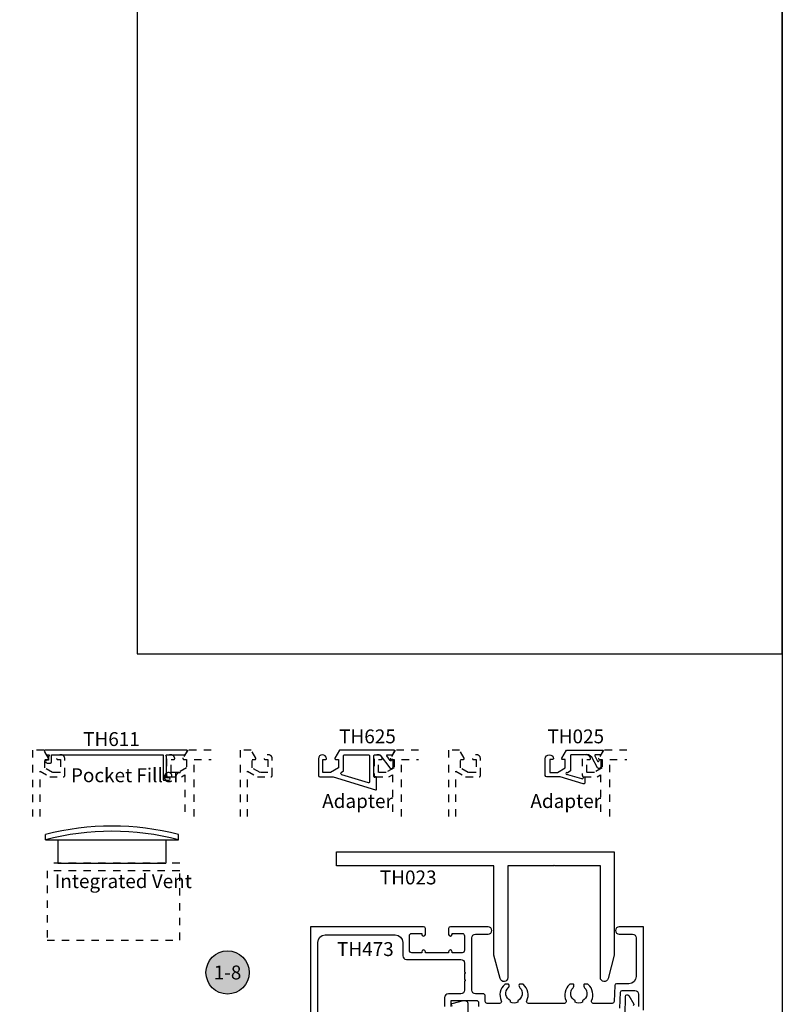
# Model space of a CAD drawing. Units: inches. Extents: x 0 to 108, y -4 to 43.
# Drawn here: x 22 to 32, y 23 to 36 of the extents above; entities that cross this region are included whole.
import ezdxf
from ezdxf.enums import TextEntityAlignment as Align

# ---------------------------------------------------------------- set-up
doc = ezdxf.new("R2010")
doc.units = ezdxf.units.IN
doc.header["$LTSCALE"] = 0.5
doc.header["$MEASUREMENT"] = 0
doc.linetypes.add('HIDDEN2', pattern=[0.1875, 0.125, -0.0625])
for name, color, linetype in [('Arcadia-Hidden', 1, 'HIDDEN2'), ('Arcadia-Profile', 5, 'Continuous'), ('Arcadia-Symb', 7, 'Continuous'), ('Arcadia-Symb-Text', 3, 'Continuous'), ('Arcadia-Text', 3, 'Continuous')]:
    doc.layers.add(name, color=color, linetype=linetype)
doc.layers.add('Arcadia-Mview', color=6, linetype='Continuous', plot=False)
doc.styles.get("Standard").update_dxf_attribs({"font": 'ARIALN.TTF'})

# ---------------------------------------------------------------- blocks, each defined once
blk = doc.blocks.new('Integrated Vent')
at = {"layer": 'Arcadia-Hidden'}
blk.add_line((1.644, 0), (-0.148, 0), dxfattribs=at)
blk.add_lwpolyline([(-0.148, -1.036), (1.644, -1.036), (1.644, -0.101), (-0.148, -0.101)], close=True, dxfattribs=at)
at = {"layer": 'Arcadia-Profile'}
for p, q in [((-0.17, 0.318), (-0.17, 0.389)), ((-0.17, 0.318), (1.628, 0.318)), ((0, 0.318), (0, 0)), ((1.458, 0.318), (1.458, 0)), ((1.628, 0.318), (1.628, 0.389)), ((0, 0), (1.458, 0))]:
    blk.add_line(p, q, dxfattribs=at)
for centre in [(0.729, -3.086), (0.729, -3.157)]:
    blk.add_arc(centre, 3.589, 75.4866, 104.5134, dxfattribs=at)
blk = doc.blocks.new('Keynote')
at = {"layer": 'Arcadia-Symb', "lineweight": -3}
h = blk.add_hatch(color=8, dxfattribs=at)
h.dxf.hatch_style = 1
edge = h.paths.add_edge_path()
edge.add_arc((0, 0), 0.1458, 0, 360)
at = {"layer": 'Defpoints', "lineweight": -3}
blk.add_circle((0, 0), 0.1458, dxfattribs=at)
at = {"layer": 'Arcadia-Symb-Text'}
blk.add_attdef('KEYNOTE_BUBBLE', text='', height=0.0938, dxfattribs=at).set_placement((0, 0), align=Align.MIDDLE_CENTER)

msp = doc.modelspace()

# ---------------------------------------------------------------- linework, layer by layer
at = {"layer": 'Arcadia-Hidden'}
for points in [[(21.97698, 25.73688), (21.97698, 26.35126), (22.1099, 26.27452), (22.29098, 26.27452, 0.41421356), (22.31098, 26.29452), (22.31098, 26.51747, 0.9666665), (22.201, 26.52119, 0.43421123), (22.21098, 26.51052), (22.25098, 26.51052), (22.25098, 26.33452), (22.14598, 26.33452), (22.04098, 26.39514), (22.04098, 26.51052), (22.08098, 26.51052, 0.57735027), (22.08964, 26.52552), (22.02671, 26.63452), (21.87698, 26.63452), (21.87698, 25.73688)], [(24.28722, 26.63452), (23.97025, 26.63452), (23.90732, 26.52552, 0.57735027), (23.91598, 26.51052), (23.95598, 26.51052), (23.95598, 26.39514), (23.85098, 26.33452), (23.74598, 26.33452), (23.74598, 26.51052), (23.78598, 26.51052, 0.43421123), (23.79596, 26.52119, 0.9666665), (23.68598, 26.51747), (23.68598, 26.29452, 0.41421356), (23.70598, 26.27452), (23.88706, 26.27452), (23.93298, 26.30103), (23.93298, 25.73688)], [(24.77837, 25.73688), (24.77837, 26.35126), (24.91129, 26.27452), (25.09237, 26.27452, 0.41421356), (25.11237, 26.29452), (25.11237, 26.51747, 0.9666665), (25.00239, 26.52119, 0.43421123), (25.01237, 26.51052), (25.05237, 26.51052), (25.05237, 26.33452), (24.94737, 26.33452), (24.84237, 26.39514), (24.84237, 26.51052), (24.88237, 26.51052, 0.57735027), (24.89103, 26.52552), (24.82809, 26.63452), (24.67837, 26.63452), (24.67837, 25.73688)], [(27.08861, 26.63452), (26.77164, 26.63452), (26.70871, 26.52552, 0.57735027), (26.71737, 26.51052), (26.75737, 26.51052), (26.75737, 26.39514), (26.65237, 26.33452), (26.54737, 26.33452), (26.54737, 26.51052), (26.58737, 26.51052, 0.43421123), (26.59734, 26.52119, 0.9666665), (26.48737, 26.51747), (26.48737, 26.29452, 0.41421356), (26.50737, 26.27452), (26.68844, 26.27452), (26.73436, 26.30103), (26.73436, 25.73688)], [(27.59048, 25.73688), (27.59048, 26.35126), (27.7234, 26.27452), (27.90448, 26.27452, 0.41421356), (27.92448, 26.29452), (27.92448, 26.51747, 0.9666665), (27.8145, 26.52119, 0.43421123), (27.82448, 26.51052), (27.86448, 26.51052), (27.86448, 26.33452), (27.75948, 26.33452), (27.65448, 26.39514), (27.65448, 26.51052), (27.69448, 26.51052, 0.57735027), (27.70314, 26.52552), (27.64021, 26.63452), (27.49048, 26.63452), (27.49048, 25.73688)], [(29.90072, 26.63452), (29.58375, 26.63452), (29.52082, 26.52552, 0.57735027), (29.52948, 26.51052), (29.56948, 26.51052), (29.56948, 26.39514), (29.46448, 26.33452), (29.35948, 26.33452), (29.35948, 26.51052), (29.39948, 26.51052, 0.43421123), (29.40946, 26.52119, 0.9666665), (29.29948, 26.51747), (29.29948, 26.29452, 0.41421356), (29.31948, 26.27452), (29.50056, 26.27452), (29.54648, 26.30103), (29.54648, 25.73688)]]:
    msp.add_lwpolyline(points, format="xyb", dxfattribs=at)
for points in [[(24.05798, 25.73688), (24.05798, 26.50952), (24.28722, 26.50952)], [(26.85936, 25.73688), (26.85936, 26.50952), (27.08861, 26.50952)], [(29.67148, 25.73688), (29.67148, 26.50952), (29.90072, 26.50952)]]:
    msp.add_lwpolyline(points, dxfattribs=at)
at = {"layer": 'Arcadia-Mview', "lineweight": -3}
for points in [[(0, 37.31833), (32, 37.31833), (32, 0), (0, 0)], [(32, 37.31833), (23.28903, 37.31833), (23.28903, 27.93725), (32, 27.93725)]]:
    msp.add_lwpolyline(points, close=True, dxfattribs=at)
at = {"layer": 'Arcadia-Profile'}
for points in [[(23.95291, 26.63452), (22.04401, 26.63452, 0.57735027), (22.03535, 26.61952), (22.05671, 26.58252, 0.26794919), (22.07403, 26.57252), (22.091, 26.57252, -1), (22.091, 26.55252), (22.091, 26.50052), (22.071, 26.50052, 1), (22.071, 26.46052), (22.116, 26.46052, 0.41421356), (22.131, 26.47552), (22.131, 26.57252), (23.64098, 26.57252), (23.64098, 26.23752, 0.41421356), (23.65098, 26.22752), (23.71848, 26.22752, 1), (23.71848, 26.26252), (23.68598, 26.26252), (23.68598, 26.55252, -1), (23.68598, 26.57252), (23.92288, 26.57252, 0.26794919), (23.9402, 26.58252), (23.96157, 26.61952, 0.57735027)], [(26.50328, 26.27059, -0.70514295), (26.48553, 26.27692), (26.48553, 26.56252, -0.41421356), (26.49553, 26.57252), (26.56373, 26.57252, -0.23550527), (26.57172, 26.56853), (26.70135, 26.39645, 0.71994953), (26.74632, 26.4115), (26.74632, 26.498, 0.76732699), (26.72766, 26.503), (26.72266, 26.49433, -0.53736398), (26.70601, 26.49331), (26.65841, 26.5565, -0.61877092), (26.6664, 26.57252), (26.73431, 26.57252), (26.76145, 26.61952, 0.57735027), (26.75279, 26.63452), (26.02006, 26.63452), (25.95713, 26.52552, 0.57735027), (25.96579, 26.51052), (26.00579, 26.51052), (26.00579, 26.39514), (25.90079, 26.33452), (25.79579, 26.33452), (25.79579, 26.51052), (25.83579, 26.51052, 0.43421123), (25.84577, 26.52119, 0.9666665), (25.73579, 26.51747), (25.73579, 26.29452, 0.41421356), (25.75579, 26.27452), (25.93197, 26.27452, -0.07446947), (25.9349, 26.27408), (26.50809, 26.09845, 0.50423685), (26.52102, 26.10801), (26.52102, 26.26427, 0.70514295)], [(29.505, 26.39645), (29.42623, 26.53908, 0.34373754), (29.32699, 26.57306, -0.08325687), (29.32373, 26.57252), (29.14943, 26.57252, 0.41421356), (29.13943, 26.56252), (29.13943, 26.3605, -0.26794919), (29.13443, 26.35184), (29.09758, 26.33056, 1.73205081), (29.09758, 26.30891, 0.05662785), (29.10017, 26.30778), (29.28918, 26.24987, 0.45558993), (29.31479, 26.26584, -0.92389239), (29.33466, 26.26427), (29.33466, 26.19813, -0.50423685), (29.30881, 26.17901), (28.99854, 26.27408, 0.07446947), (28.99561, 26.27452), (28.81943, 26.27452, -0.41421356), (28.79943, 26.29452), (28.79943, 26.51747, -0.9666665), (28.90941, 26.52119, -0.43421123), (28.89943, 26.51052), (28.85943, 26.51052), (28.85943, 26.33452), (28.96443, 26.33452), (29.06943, 26.39514), (29.06943, 26.51052), (29.02943, 26.51052, -0.57735027), (29.02077, 26.52552), (29.0837, 26.63452), (29.56643, 26.63452, -0.57735027), (29.57509, 26.61952), (29.54795, 26.57252), (29.47774, 26.57252, 0.55168965), (29.46872, 26.55821), (29.50331, 26.48582, 0.6035941), (29.52099, 26.48513), (29.5313, 26.503, -0.76732699), (29.54996, 26.498), (29.54996, 26.4115, -0.71994953)], [(26.07579, 26.3605), (26.07579, 26.56252, -0.41421356), (26.08579, 26.57252), (26.41353, 26.57252, -0.41421356), (26.42353, 26.56252), (26.42353, 26.20272, -0.50423685), (26.4106, 26.19316), (26.053, 26.30274, -0.65540603), (26.04886, 26.33918), (26.07079, 26.35184, 0.26794919)], [(28.18911, 23.55003), (28.10578, 23.86559), (28.10578, 25.07259), (25.98078, 25.07259), (25.98078, 25.26009), (29.73078, 25.26009), (29.73078, 23.86559), (29.64744, 23.55003, -0.87857401), (29.54328, 23.56355), (29.54328, 25.07259), (28.92828, 25.07259), (28.91828, 25.08259), (28.90828, 25.07259), (28.29328, 25.07259), (28.29328, 23.56355, -0.87857401)]]:
    msp.add_lwpolyline(points, format="xyb", close=True, dxfattribs=at)
for points in [[(30.12733, 23.12513), (30.12733, 24.25013), (29.79733, 24.25013, 0.41421356), (29.74733, 24.20013, 0.41421356), (29.79733, 24.15013), (29.97733, 24.15013, -0.41421356), (30.02733, 24.10013), (30.02733, 23.58013, -0.41421356), (29.92733, 23.48013), (29.76162, 23.48013, 0.40315573), (29.73664, 23.45608), (29.72841, 23.23919, -0.40315573), (29.70343, 23.21513), (29.44775, 23.21513, -0.54718096), (29.42505, 23.2506, 0.33184756), (29.37793, 23.47284, 0.18224181), (29.37133, 23.47533), (29.33097, 23.47533, 0.31783621), (29.32154, 23.46867, 0.28677101), (29.33074, 23.42728, -0.50677111), (29.30233, 23.25215), (29.30233, 23.23013, -0.2), (29.20233, 23.23013), (29.20233, 23.25215, -0.50677111), (29.17392, 23.42728, 0.28677101), (29.18312, 23.46867, 0.31783621), (29.17369, 23.47533), (29.13366, 23.47533, 0.18224181), (29.12706, 23.47284, 0.33184756), (29.07994, 23.2506, -0.54718096), (29.05724, 23.21513), (28.57275, 23.21513, -0.54718096), (28.55005, 23.2506, 0.33184756), (28.50293, 23.47284, 0.18224181), (28.49633, 23.47533), (28.45597, 23.47533, 0.31783621), (28.44654, 23.46867, 0.28677101), (28.45574, 23.42728, -0.50677111), (28.42733, 23.25215), (28.42733, 23.23013, -0.2), (28.32733, 23.23013), (28.32733, 23.25215, -0.50677111), (28.29892, 23.42728, 0.28677101), (28.30812, 23.46867, 0.31783621), (28.29869, 23.47533), (28.25866, 23.47533, 0.18224181), (28.25206, 23.47284, 0.33184756), (28.20494, 23.2506, -0.54718096), (28.18224, 23.21513), (28.01333, 23.21513, -0.41421356), (27.98833, 23.24013), (27.98833, 23.31413, 0.41421356), (27.95733, 23.34513), (27.85833, 23.34513, -0.41421356), (27.80833, 23.39513), (27.80833, 24.10013, -0.41421356), (27.85833, 24.15013), (28.0273, 24.15013, 0.41421356), (28.0773, 24.20013, 0.41421356), (28.0273, 24.25013), (27.51733, 24.25013, 0.41421356), (27.49233, 24.22513), (27.49233, 24.148, 1), (27.54233, 24.148), (27.54233, 24.16), (27.67733, 24.16, -0.41421356), (27.70833, 24.129), (27.70833, 23.931, -0.41421356), (27.67733, 23.9), (27.54233, 23.9), (27.54233, 23.912, 1), (27.49233, 23.912), (27.49233, 23.9), (27.18033, 23.9), (27.18033, 23.912, 1), (27.13033, 23.912), (27.13033, 23.9), (26.99533, 23.9, -0.41421356), (26.96433, 23.931), (26.96433, 24.129, -0.41421356), (26.99533, 24.16), (27.13033, 24.16), (27.13033, 24.148, 1), (27.18033, 24.148), (27.18033, 24.225, 0.41421356), (27.15533, 24.25), (25.62733, 24.25), (25.62733, 22.00058)], [(25.72733, 22.32669), (25.72733, 24.04, -0.41421356), (25.82733, 24.14), (26.77433, 24.14, -0.41421356), (26.87433, 24.04), (26.87433, 23.86, 0.41421356), (26.92433, 23.81), (27.65833, 23.81, -0.41421356), (27.70833, 23.76), (27.70833, 23.63756, -1), (27.70833, 23.61756), (27.70833, 23.53756, -1), (27.70833, 23.51756), (27.70833, 23.39513, -0.41421356), (27.65833, 23.34513), (27.49057, 23.34513, 0.41421356), (27.44057, 23.29513), (27.44057, 23.17513, 0.41421356)], [(29.80589, 23.14919), (29.81412, 23.36608, -0.40315573), (29.8391, 23.39013), (30.00733, 23.39013, -0.41421356), (30.05733, 23.34013), (30.05733, 23.17513)], [(29.87686, 23.05607), (29.88128, 23.30975, -0.76732699), (29.92814, 23.32144), (29.99312, 23.20422, -0.57735027), (29.9842, 23.18938)], [(27.54716, 23.17654, -0.87593379), (27.5422, 23.21388), (27.69389, 23.25491, -0.49387874), (27.75316, 23.20954), (27.75316, 22.29457)], [(27.52833, 23.17213), (27.52833, 23.25513), (27.86733, 23.25513, -0.41421356), (27.89833, 23.22413), (27.89833, 23.17513, 0.41421356)]]:
    msp.add_lwpolyline(points, format="xyb", dxfattribs=at)

# ---------------------------------------------------------------- block references
at = {"layer": 'Arcadia-Hidden', "lineweight": -3}
msp.add_blockref('Integrated Vent', (22.21885, 25.10686), dxfattribs=at)
at = {"layer": 'Arcadia-Text', "lineweight": -3, "xscale": 2, "yscale": 2, "zscale": 2}
msp.add_blockref('Keynote', (24.509, 23.63307), dxfattribs=at).add_auto_attribs({'KEYNOTE_BUBBLE': '1-8'})

# ---------------------------------------------------------------- texts
at = {"layer": 'Arcadia-Text', "lineweight": -3}
for s, p in [('TH611', (22.55913, 26.69042)), ('TH625', (26.01593, 26.72695)), ('TH025', (28.82804, 26.72695)), ('Pocket Filler', (22.39397, 26.202)), ('Adapter', (25.78648, 25.85373)), ('Adapter', (28.59859, 25.85373)), ('TH023', (26.56586, 24.82247)), ('Integrated Vent', (22.17503, 24.77228)), ('TH473', (25.98721, 23.855))]:
    msp.add_text(s, height=0.1875, dxfattribs=at).set_placement(p)

doc.saveas('drawing.dxf')
